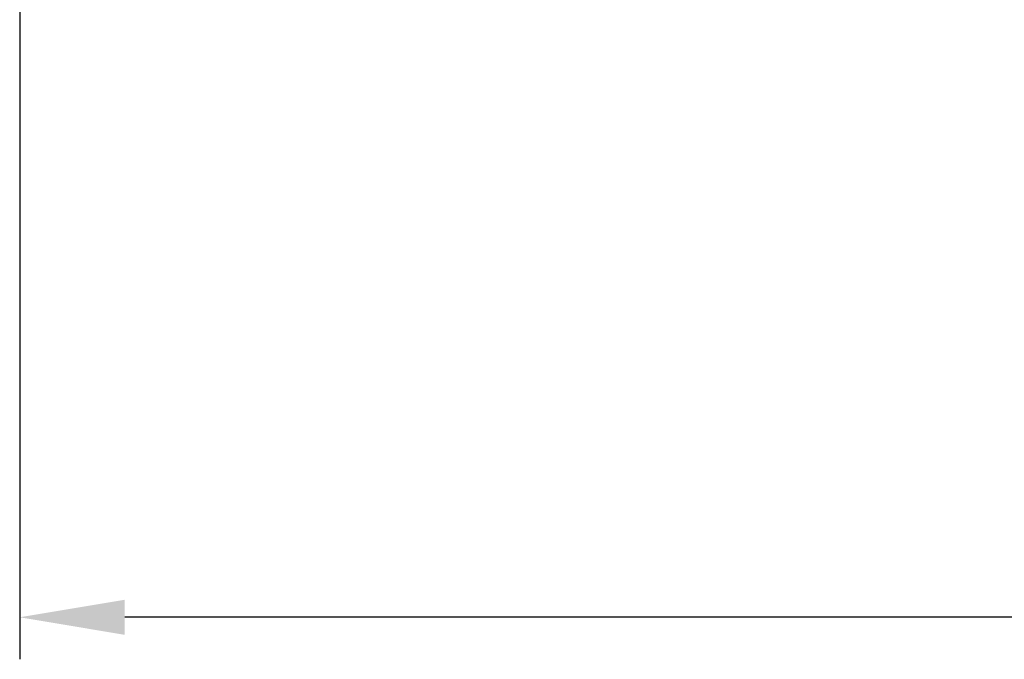
# Model space of a CAD drawing. Units: millimetres. Extents: x 80 to 197, y 60 to 139.
# Drawn here: x 82 to 106, y 74 to 90 of the extents above; entities that cross this region are included whole.
import ezdxf

# ---------------------------------------------------------------- set-up
doc = ezdxf.new("R2010")
doc.units = ezdxf.units.MM
doc.header["$PDSIZE"] = -1
doc.layers.get('DEFPOINTS').update_dxf_attribs({"lineweight": 18})
doc.styles.add('CNS', font='romans.shx', dxfattribs={"width": 0.75, "bigfont": 'chineset.shx'})
doc.dimstyles.new('ISO-25', dxfattribs={"dimtxt": 2.5, "dimasz": 2.5, "dimexe": 1.25, "dimexo": 0.625, "dimtad": 1, "dimtxsty": 'Standard', "dimcen": 2.5, "dimadec": 0, "dimazin": 0, "dimtfac": 1, "dimtmove": 0, "dimatfit": 3, "dimfxl": 1, "dimarcsym": 0})

# ---------------------------------------------------------------- blocks, each defined once
blk = doc.blocks.new('*D14')
at = {"color": 4, "lineweight": -2}
for p, q in [((182.402, 97.729), (182.402, 74.458)), ((82.402, 95.329), (82.402, 74.458)), ((179.902, 75.458), (84.902, 75.458))]:
    blk.add_line(p, q, dxfattribs=at)
at = {"color": 4}
for points in [[(84.902, 75.875), (84.902, 75.041), (82.402, 75.458)], [(179.902, 75.041), (179.902, 75.875), (182.402, 75.458)]]:
    blk.add_solid(points, dxfattribs=at)
at = {"layer": 'DEFPOINTS', "color": 0}
for p in [(182.402, 98.729), (82.402, 96.329), (82.402, 75.458)]:
    blk.add_point(p, dxfattribs=at)
at = {"color": 3, "insert": (132.402, 77.308), "char_height": 2.5, "attachment_point": 5, "style": 'CNS'}
blk.add_mtext('100', dxfattribs=at)

msp = doc.modelspace()

# ---------------------------------------------------------------- dimensions: what is measured, and where the dimension line sits
dim = msp.add_linear_dim(base=(82.4025, 75.4582), p1=(182.4025, 98.7291), p2=(82.4025, 96.3291), dimstyle='ISO-25', override={"dimexe": 1, "dimexo": 1, "dimgap": 0.6, "dimdec": 3, "dimdsep": 46, "dimtxsty": 'CNS', "dimclrd": 4, "dimclre": 4, "dimclrt": 3, "dimadec": 2, "dimazin": 2, "dimtdec": 3, "dimtzin": 0})
dim.commit()
dim.dimension.update_dxf_attribs({"geometry": '*D14', "text_midpoint": (132.4025, 77.3082)})

doc.saveas('drawing.dxf')
